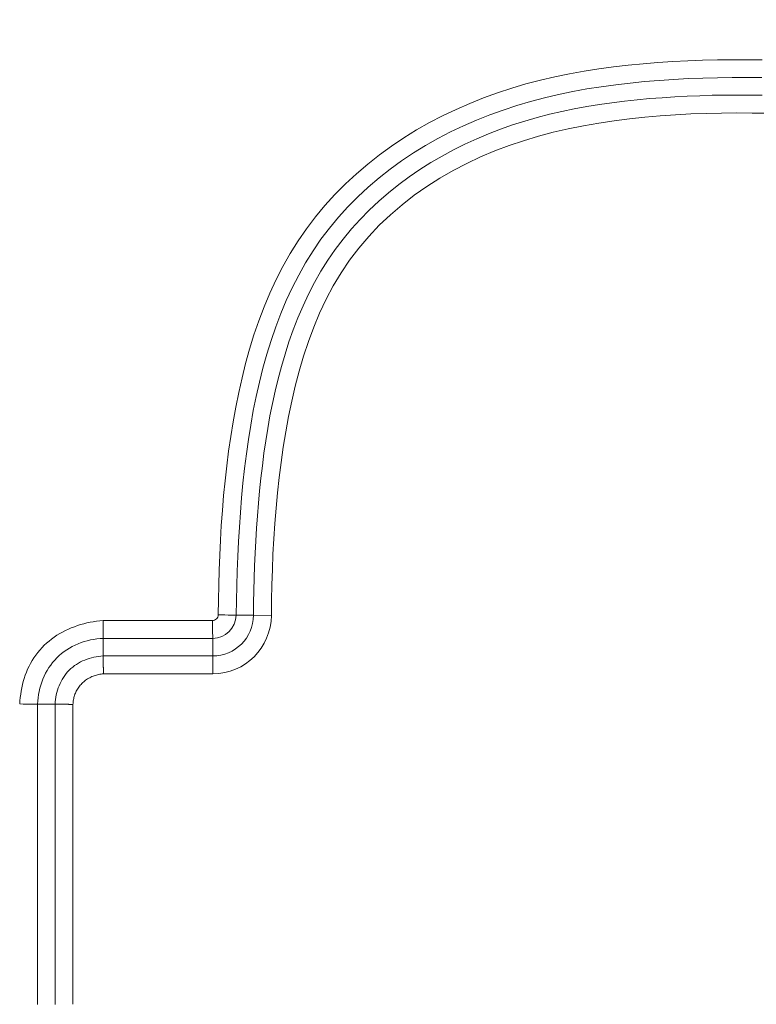
# Model space of a CAD drawing. Units: inches. Extents: x -317 to 335, y 0 to 226.
# Drawn here: x -250 to -249, y 11 to 12 of the extents above; entities that cross this region are included whole.
import ezdxf

# ---------------------------------------------------------------- set-up
doc = ezdxf.new("R2010")
doc.units = ezdxf.units.IN
doc.header["$MEASUREMENT"] = 0
doc.header["$PDMODE"] = 2
doc.header["$PDSIZE"] = 0.03
doc.layers.add('Unnamed [1]', color=7, linetype='Continuous', lineweight=0)
doc.styles.add('CK_TEXT_STYLE_0012', font='times.ttf', dxfattribs={"width": 0.75, "height": 5.5})
doc.styles.add('CK_TEXT_STYLE_0013', font='txt', dxfattribs={"width": 0.75, "height": 5.5})
doc.dimstyles.new('KEYCREATOR_DIMSTYLE', dxfattribs={"dimtxt": 5.5, "dimasz": 5.5, "dimexe": 1.375, "dimexo": 0.25, "dimgap": 1.375, "dimtad": 0, "dimtih": 1, "dimtoh": 1, "dimdec": 3, "dimzin": 4, "dimdsep": 46, "dimlunit": 3, "dimtxsty": 'CK_TEXT_STYLE_0012', "dimsah": 1, "dimcen": 0, "dimadec": 0, "dimazin": 0, "dimtfac": 1, "dimtdec": 3, "dimtofl": 0, "dimtmove": 0, "dimatfit": 3, "dimfxl": 1, "dimtolj": 1, "dimtzin": 0, "dimarcsym": 0})

# ---------------------------------------------------------------- blocks, each defined once
blk = doc.blocks.new('*D3')
at = {"layer": 'Defpoints', "color": 0}
for p in [(-278.1189, 99.6033), (-241.2728, 0), (-221.2667, 0)]:
    blk.add_point(p, dxfattribs=at)
at = {"layer": 'Unnamed [1]', "color": 18, "lineweight": -2, "true_color": 0x000000}
for p, q in [((-276.7439, 99.6033), (-219.8917, 99.6033)), ((-221.2667, 94.1033), (-221.2667, 57.0106)), ((-221.2667, 5.5), (-221.2667, 39.8394)), ((-239.8978, 0), (-219.8917, 0))]:
    blk.add_line(p, q, dxfattribs=at)
at = {"layer": 'Unnamed [1]', "color": 18, "true_color": 0x000000}
for points in [[(-220.3501, 94.1033), (-222.1834, 94.1033), (-221.2667, 99.6033)], [(-222.1834, 5.5), (-220.3501, 5.5), (-221.2667, 0)]]:
    blk.add_solid(points, dxfattribs=at)
at = {"layer": 'Unnamed [1]', "color": 18, "lineweight": 0, "true_color": 0x000000, "insert": (-221.2667, 48.425), "char_height": 5.5, "attachment_point": 5, "line_spacing_factor": 0.96, "style": 'CK_TEXT_STYLE_0013'}
blk.add_mtext('\\A1;101"\\P{OAH}', dxfattribs=at)

msp = doc.modelspace()

# ---------------------------------------------------------------- linework, layer by layer
at = {"layer": 'Unnamed [1]', "color": 18, "linetype": 'Continuous', "lineweight": 0, "true_color": 0x000000}
for p, q in [((-249.2643966, 11.6690908), (-249.2879629, 11.6691783)), ((-249.2402499, 11.6686641), (-249.2643961, 11.6690906)), ((-249.4673229, 11.6619719), (-249.3198395, 11.6619719)), ((-249.4670068, 11.6378235), (-249.3194307, 11.6378235)), ((-249.4670068, 11.6142608), (-249.4670068, 11.6378235)), ((-249.3194308, 11.6142608), (-249.3194307, 11.6378235)), ((-249.3194307, 11.6142603), (-249.4670068, 11.6142603)), ((-249.3193141, 11.6053311), (-249.3194307, 11.6142603)), ((-249.3191154, 11.5901121), (-249.3193141, 11.6053311)), ((-249.3191154, 11.5901121), (-249.4666607, 11.5901121)), ((-249.5319723, 11.5492953), (-249.5555349, 11.5492953)), ((-249.5555349, 11.1445253), (-249.5555349, 11.5492953)), ((-249.5319717, 11.5492953), (-249.5319717, 11.1445253)), ((-249.5078236, 11.5489493), (-249.5078236, 11.1448714))]:
    msp.add_line(p, q, dxfattribs=at)
at = {"layer": 'Unnamed [1]', "color": 18, "linetype": 'Continuous', "lineweight": 0}
for points in [[(-249.3121018, 11.669761), (-249.3117724, 11.6898139), (-249.3113168, 11.7098914), (-249.310714, 11.7299854), (-249.309943, 11.7500875), (-249.3089826, 11.7701894), (-249.3078117, 11.7902828), (-249.3064093, 11.8103596), (-249.3047543, 11.8304113), (-249.3028257, 11.8504297), (-249.3006022, 11.8704065), (-249.2980629, 11.8903334), (-249.2951866, 11.9102022), (-249.2919524, 11.9300046), (-249.288339, 11.9497322), (-249.2843255, 11.9693769), (-249.2798907, 11.9889302), (-249.2750135, 12.008384), (-249.2696729, 12.02773), (-249.263791, 12.0469375), (-249.2572917, 12.0659529), (-249.2501569, 12.0847329), (-249.2423684, 12.1032346), (-249.2339081, 12.1214149), (-249.2247579, 12.1392306), (-249.2148995, 12.1566387), (-249.2043148, 12.1735961), (-249.1929856, 12.1900597), (-249.1809037, 12.2059915), (-249.1681005, 12.2213736), (-249.1546171, 12.2361933), (-249.1404947, 12.2504377), (-249.1257747, 12.2640943), (-249.1104983, 12.27715), (-249.0947066, 12.2895923), (-249.078441, 12.3014083), (-249.0617426, 12.3125852), (-249.0446504, 12.323114), (-249.0271939, 12.3330007), (-249.0094005, 12.3422551), (-248.9912973, 12.3508868), (-248.9729116, 12.3589056), (-248.9542707, 12.3663213), (-248.9354018, 12.3731435), (-248.9163322, 12.379382), (-248.8970891, 12.3850465), (-248.8776978, 12.3901499), (-248.8581754, 12.3947171), (-248.8385368, 12.3987763), (-248.8187971, 12.4023556), (-248.7989713, 12.4054832), (-248.7790745, 12.4081871), (-248.7591217, 12.4104955), (-248.739128, 12.4124365), (-248.7191084, 12.4140382), (-248.6990756, 12.4153269), (-248.6790333, 12.4163215), (-248.658983, 12.4170392), (-248.638926, 12.417497), (-248.6188638, 12.4177121), (-248.5987978, 12.4177015), (-248.5787293, 12.4174824)], [(-248.5791932, 12.3936219), (-248.5990606, 12.3938182), (-248.6189019, 12.3938018), (-248.6387121, 12.3935561), (-248.6584864, 12.3930648), (-248.67822, 12.3923113), (-248.6979079, 12.3912792), (-248.7175454, 12.389952), (-248.7371275, 12.3883131), (-248.7566495, 12.3863462), (-248.7761064, 12.3840347), (-248.7954935, 12.3813621), (-248.8148043, 12.3783038), (-248.834018, 12.3747951), (-248.8531114, 12.3708149), (-248.8720623, 12.3663503), (-248.8908483, 12.3613887), (-248.9094472, 12.3559173), (-248.9278364, 12.3499233), (-248.9459939, 12.343394), (-248.9638972, 12.3363165), (-248.9815239, 12.3286782), (-248.9988519, 12.3204663), (-249.0158587, 12.311668), (-249.0325221, 12.3022705), (-249.0488197, 12.2922612), (-249.0647266, 12.2816316), (-249.0802073, 12.2703911), (-249.095224, 12.2585534), (-249.1097385, 12.2461325), (-249.1237129, 12.2331419), (-249.1371091, 12.2195955), (-249.1498892, 12.2055071), (-249.1620152, 12.1908904), (-249.173449, 12.1757591), (-249.184163, 12.1601301), (-249.1941715, 12.1440319), (-249.2034989, 12.1274958), (-249.2121699, 12.1105535), (-249.2202089, 12.0932364), (-249.2276407, 12.075576), (-249.2344897, 12.0576037), (-249.2407805, 12.0393511), (-249.2465378, 12.0208496), (-249.2517863, 12.0021291), (-249.2565522, 11.9832134), (-249.2608622, 11.9641244), (-249.2647425, 11.9448843), (-249.2682198, 11.9255151), (-249.2713206, 11.9060389), (-249.2740712, 11.8864777), (-249.2764983, 11.8668537), (-249.2786284, 11.847189), (-249.2804866, 11.8275016), (-249.2820939, 11.8077943), (-249.2834698, 11.7880658), (-249.2846339, 11.7683147), (-249.2856058, 11.74854), (-249.286405, 11.7287402), (-249.2870512, 11.7089142), (-249.287564, 11.6890606), (-249.2879629, 11.6691783)], [(-249.2643961, 11.6690906), (-249.2642466, 11.6856899), (-249.2639582, 11.7023497), (-249.2635267, 11.719062), (-249.262948, 11.7358189), (-249.2622177, 11.7526124), (-249.2613317, 11.7694344), (-249.2602857, 11.786277), (-249.2590756, 11.8031322), (-249.2576971, 11.8199921), (-249.2561461, 11.8368486), (-249.2544147, 11.8536946), (-249.2524817, 11.8705266), (-249.2503221, 11.8873418), (-249.247911, 11.9041375), (-249.2452235, 11.920911), (-249.2422348, 11.9376596), (-249.23892, 11.9543807), (-249.2352542, 11.9710713), (-249.2312124, 11.987729), (-249.2267699, 12.0043509), (-249.221901, 12.0209284), (-249.2165781, 12.0374292), (-249.2107724, 12.0538149), (-249.2044557, 12.0700474), (-249.1975994, 12.0860882), (-249.190175, 12.1018992), (-249.182154, 12.1174419), (-249.173508, 12.1326782), (-249.1642086, 12.1475698), (-249.1542271, 12.1620784), (-249.1435938, 12.1761245), (-249.1323782, 12.1896535), (-249.1206109, 12.2026646), (-249.1083224, 12.2151567), (-249.0955433, 12.227129), (-249.0823043, 12.2385804), (-249.0686359, 12.2495101), (-249.0545686, 12.259917), (-249.0401332, 12.2698002), (-249.0253601, 12.2791588), (-249.0102799, 12.2879917), (-248.9949232, 12.2962982), (-248.9793206, 12.3040771), (-248.9635028, 12.3113277), (-248.9475002, 12.3180488), (-248.9313406, 12.3242434), (-248.9150404, 12.3299299), (-248.8986131, 12.3351304), (-248.8820724, 12.3398672), (-248.8654317, 12.3441625), (-248.8487047, 12.3480385), (-248.8319048, 12.3515173), (-248.8150456, 12.3546213), (-248.7981407, 12.3573725), (-248.7812036, 12.3597932), (-248.7642479, 12.3619057), (-248.7472871, 12.363732), (-248.7303348, 12.3652945), (-248.7134045, 12.3666153), (-248.6965098, 12.3677166), (-248.6796448, 12.3686071), (-248.6627949, 12.3692881), (-248.6459602, 12.369771), (-248.629141, 12.3700671), (-248.6123376, 12.3701878), (-248.5955502, 12.3701444), (-248.5787791, 12.3699482)], [(-248.5712932, 12.3456413), (-248.5919945, 12.3459476), (-248.6126952, 12.3460227), (-248.6333945, 12.3458452), (-248.6540917, 12.3453935), (-248.6747859, 12.3446461), (-248.6954762, 12.3435815), (-248.7161898, 12.3421706), (-248.7369336, 12.3403786), (-248.7576767, 12.3381751), (-248.7783881, 12.3355296), (-248.799037, 12.3324117), (-248.8195924, 12.3287909), (-248.8400234, 12.324637), (-248.860299, 12.3199194), (-248.8803883, 12.3146078), (-248.9002605, 12.3086718), (-248.9198845, 12.3020808), (-248.9392294, 12.2948046), (-248.9582643, 12.2868127), (-248.9769583, 12.2780746), (-248.9952805, 12.26856), (-249.0131999, 12.2582385), (-249.0306789, 12.2470887), (-249.0476532, 12.2351255), (-249.0640519, 12.2223727), (-249.079804, 12.2088544), (-249.0948385, 12.1945944), (-249.1090845, 12.1796167), (-249.1224711, 12.1639453), (-249.1349272, 12.1476039), (-249.1464021, 12.1306215), (-249.1569258, 12.1130464), (-249.1665484, 12.0949317), (-249.1753202, 12.0763306), (-249.1832911, 12.0572963), (-249.1905116, 12.037882), (-249.1970316, 12.0181409), (-249.2029013, 11.9981261), (-249.2081711, 11.9778909), (-249.2128909, 11.9574884), (-249.2171109, 11.9369719), (-249.2208814, 11.9163944), (-249.2242472, 11.8958003), (-249.2272323, 11.8751981), (-249.2298554, 11.8545876), (-249.232135, 11.8339684), (-249.2340899, 11.8133402), (-249.2357387, 11.7927027), (-249.2371002, 11.7720556), (-249.2381929, 11.7513985), (-249.2390355, 11.7307311), (-249.2396468, 11.7100531), (-249.2400454, 11.6893643), (-249.2402499, 11.6686641)], [(-249.4673229, 11.6619719), (-249.4716998, 11.661593), (-249.4760701, 11.661081), (-249.4804274, 11.6604355), (-249.4847657, 11.6596561), (-249.4890786, 11.6587423), (-249.49336, 11.6576937), (-249.4976037, 11.6565098), (-249.5018033, 11.6551904), (-249.5059528, 11.6537349), (-249.5100458, 11.6521429), (-249.5140762, 11.6504141), (-249.5180377, 11.6485479), (-249.5219241, 11.646544), (-249.5257291, 11.6444019), (-249.5294467, 11.6421212), (-249.5330705, 11.6397016), (-249.5365943, 11.6371425), (-249.5400119, 11.6344436), (-249.5433171, 11.6316044), (-249.5465036, 11.6286245), (-249.5495655, 11.6255048), (-249.5524976, 11.622252), (-249.5552949, 11.6188737), (-249.5579525, 11.6153778), (-249.5604654, 11.6117723), (-249.5628288, 11.6080649), (-249.5650375, 11.6042635), (-249.5670868, 11.600376), (-249.5689716, 11.5964102), (-249.5706871, 11.592374), (-249.5722304, 11.5882749), (-249.5736079, 11.5841196), (-249.5748281, 11.5799143), (-249.5758996, 11.5756655), (-249.576831, 11.5713794), (-249.5776306, 11.5670623), (-249.5783071, 11.5627207), (-249.5788691, 11.5583608), (-249.579325, 11.5539889), (-249.5796833, 11.5496115)], [(-249.4670068, 11.6378235), (-249.4713408, 11.6376116), (-249.4756664, 11.6372022), (-249.4799733, 11.6365975), (-249.484251, 11.6357996), (-249.4884892, 11.6348104), (-249.4926775, 11.6336322), (-249.4968055, 11.6322669), (-249.5008629, 11.6307167), (-249.5048392, 11.6289837), (-249.5087241, 11.6270699), (-249.5125071, 11.6249774), (-249.516178, 11.6227084), (-249.5197263, 11.6202649), (-249.5231416, 11.6176489), (-249.5264136, 11.6148626), (-249.5295319, 11.6119081), (-249.5324874, 11.6087888), (-249.5352765, 11.605514), (-249.5378968, 11.6020944), (-249.5403459, 11.5985405), (-249.5426216, 11.594863), (-249.5447215, 11.5910725), (-249.5466432, 11.5871797), (-249.5483844, 11.5831953), (-249.5499427, 11.5791297), (-249.5513159, 11.5749938), (-249.5525016, 11.5707981), (-249.5534973, 11.5665532), (-249.5543009, 11.5622699), (-249.5549099, 11.5579587), (-249.555322, 11.5536303), (-249.5555349, 11.5492953)], [(-249.4670068, 11.6142608), (-249.4701829, 11.6140353), (-249.473356, 11.6136789), (-249.4765178, 11.6131918), (-249.4796603, 11.6125746), (-249.4827752, 11.6118275), (-249.4858544, 11.6109511), (-249.4888897, 11.6099456), (-249.491873, 11.6088115), (-249.4947961, 11.6075492), (-249.4976508, 11.606159), (-249.500429, 11.6046414), (-249.5031224, 11.6029967), (-249.505723, 11.6012254), (-249.5082226, 11.5993278), (-249.5106129, 11.5973043), (-249.5128859, 11.5951554), (-249.5150346, 11.5928826), (-249.5170575, 11.5904929), (-249.5189541, 11.5879943), (-249.5207242, 11.5853949), (-249.5223675, 11.5827029), (-249.5238835, 11.5799264), (-249.5252719, 11.5770734), (-249.5265325, 11.5741521), (-249.5276648, 11.5711705), (-249.5286685, 11.5681369), (-249.5295434, 11.5650593), (-249.530289, 11.5619458), (-249.530905, 11.5588046), (-249.5313911, 11.5556437), (-249.531747, 11.5524712), (-249.5319723, 11.5492953)], [(-249.4670566, 11.6053311), (-249.4670702, 11.6058749), (-249.4670812, 11.6064051), (-249.4670897, 11.6069214), (-249.4670958, 11.6074237), (-249.4670998, 11.6079119), (-249.4671019, 11.6083857), (-249.4671021, 11.608845), (-249.4671007, 11.6092895), (-249.4670979, 11.6097192), (-249.4670939, 11.6101339), (-249.4670887, 11.6105333), (-249.4670827, 11.6109173), (-249.467076, 11.6112857), (-249.4670688, 11.6116384), (-249.4670612, 11.6119752), (-249.4670534, 11.6122958), (-249.4670456, 11.6126002), (-249.4670381, 11.6128881), (-249.4670309, 11.6131594), (-249.4670242, 11.6134139), (-249.4670183, 11.6136514), (-249.4670133, 11.6138717), (-249.4670094, 11.6140748), (-249.4670068, 11.6142603)], [(-249.4666607, 11.5901121), (-249.4666795, 11.5907915), (-249.466698, 11.5914701), (-249.4667163, 11.5921473), (-249.4667343, 11.5928229), (-249.466752, 11.5934963), (-249.4667695, 11.5941672), (-249.4667868, 11.5948351), (-249.4668039, 11.5954996), (-249.4668208, 11.5961603), (-249.4668375, 11.5968168), (-249.466854, 11.5974687), (-249.4668703, 11.5981155), (-249.4668865, 11.5987569), (-249.4669025, 11.5993923), (-249.4669184, 11.6000215), (-249.4669342, 11.6006439), (-249.4669498, 11.6012592), (-249.4669653, 11.6018669), (-249.4669807, 11.6024667), (-249.466996, 11.603058), (-249.4670113, 11.6036406), (-249.4670264, 11.6042139), (-249.4670415, 11.6047775), (-249.4670566, 11.6053311)], [(-249.4666607, 11.5901121), (-249.4682676, 11.5900027), (-249.4698699, 11.5898347), (-249.4714656, 11.5896085), (-249.4730532, 11.5893243), (-249.4746306, 11.5889827), (-249.4761962, 11.5885838), (-249.4777481, 11.588128), (-249.4792845, 11.5876157), (-249.4808035, 11.5870473), (-249.4823035, 11.586423), (-249.4837825, 11.5857432), (-249.4852387, 11.5850082), (-249.4866704, 11.5842184), (-249.4880757, 11.5833741), (-249.4894528, 11.5824757), (-249.4907999, 11.5815235), (-249.4921152, 11.5805179), (-249.4933969, 11.5794591), (-249.4946432, 11.5783475), (-249.4958522, 11.5771836), (-249.497009, 11.5759812), (-249.4981004, 11.5747547), (-249.4991277, 11.5735042), (-249.5000918, 11.5722301), (-249.500994, 11.5709329), (-249.5018351, 11.569613), (-249.5026165, 11.5682706), (-249.5033391, 11.5669062), (-249.504004, 11.5655201), (-249.5046123, 11.5641127), (-249.5051651, 11.5626844), (-249.5056636, 11.5612356), (-249.5061087, 11.5597665), (-249.5065016, 11.5582776), (-249.5068434, 11.5567694), (-249.5071352, 11.555242), (-249.507378, 11.5536959), (-249.5075729, 11.5521315), (-249.5077211, 11.5505492), (-249.5078236, 11.5489493)], [(-249.5230426, 11.5493451), (-249.5235864, 11.5493588), (-249.5241165, 11.5493698), (-249.5246329, 11.5493783), (-249.5251352, 11.5493844), (-249.5256233, 11.5493884), (-249.5260971, 11.5493904), (-249.5265564, 11.5493906), (-249.527001, 11.5493893), (-249.5274307, 11.5493865), (-249.5278453, 11.5493824), (-249.5282447, 11.5493773), (-249.5286288, 11.5493713), (-249.5289972, 11.5493646), (-249.5293499, 11.5493573), (-249.5296866, 11.5493497), (-249.5300073, 11.5493419), (-249.5303117, 11.5493342), (-249.5305996, 11.5493266), (-249.5308709, 11.5493194), (-249.5311254, 11.5493128), (-249.5313629, 11.5493069), (-249.5315832, 11.5493019), (-249.5317862, 11.549298), (-249.5319717, 11.5492953)], [(-249.5078236, 11.5489493), (-249.508503, 11.5489681), (-249.5091815, 11.5489866), (-249.5098588, 11.5490048), (-249.5105343, 11.5490228), (-249.5112078, 11.5490406), (-249.5118786, 11.5490581), (-249.5125465, 11.5490754), (-249.5132111, 11.5490925), (-249.5138718, 11.5491093), (-249.5145283, 11.549126), (-249.5151802, 11.5491426), (-249.515827, 11.5491589), (-249.5164683, 11.5491751), (-249.5171038, 11.5491911), (-249.5177329, 11.549207), (-249.5183554, 11.5492227), (-249.5189707, 11.5492384), (-249.5195784, 11.5492539), (-249.5201781, 11.5492693), (-249.5207695, 11.5492846), (-249.521352, 11.5492998), (-249.5219253, 11.549315), (-249.522489, 11.5493301), (-249.5230426, 11.5493451)]]:
    msp.add_lwpolyline(points, dxfattribs=at)
at = {"layer": 'Unnamed [1]', "color": 18, "linetype": 'Continuous', "lineweight": 0, "true_color": 0x000000, "extrusion": (0, 0, -1)}
for points in [[(249.2879629, 11.6691783), (249.2895882, 11.6692099), (249.2919978, 11.6692628), (249.2951078, 11.6693352), (249.2988096, 11.6694245), (249.3029745, 11.6695277), (249.3074573, 11.6696412), (249.3121018, 11.669761)], [(249.5555349, 11.5492953), (249.5571599, 11.5492743), (249.5595698, 11.5492767), (249.5626806, 11.5493027), (249.566384, 11.5493511), (249.5705509, 11.5494205), (249.5750361, 11.5495083), (249.5796833, 11.5496115)]]:
    msp.add_lwpolyline(points, dxfattribs=at)
at = {"layer": 'Unnamed [1]', "color": 18, "linetype": 'Continuous', "lineweight": 0, "true_color": 0x000000}
for points in [[(-249.4670068, 11.6378235), (-249.4669857, 11.6394485), (-249.4669882, 11.6418584), (-249.4670141, 11.6449692), (-249.4670626, 11.6486726), (-249.4671319, 11.6528394), (-249.4672197, 11.6573246), (-249.4673229, 11.6619719)], [(-249.3194307, 11.6378235), (-249.3194458, 11.6394477), (-249.3194781, 11.6418572), (-249.3195264, 11.6449679), (-249.3195891, 11.6486715), (-249.319664, 11.6528388), (-249.3197484, 11.6573244), (-249.3198395, 11.6619719)]]:
    msp.add_lwpolyline(points, dxfattribs=at)
for centre, radius, start, end in [((-249.3198164, 11.6696868), 0.007715, 269.8288958, 0.5504787), ((-249.319829, 11.6696951), 0.0318744, 270.7160282, 359.0707536), ((-249.3196816, 11.6695471), 0.0552869, 270.2599884, 359.5269663), ((-249.3196949, 11.66956), 0.07945, 270.41792, 359.3539267)]:
    msp.add_arc(centre, radius, start, end, dxfattribs=at)

# ---------------------------------------------------------------- dimensions: what is measured, and where the dimension line sits
at = {"layer": 'Unnamed [1]', "color": 18, "lineweight": 0, "true_color": 0x000000}
dim = msp.add_linear_dim(base=(-221.2667389, 0.0000338), p1=(-278.1189218, 99.6032724), p2=(-241.272816, 0.0000338), angle=90, text='101"\\P{OAH}', dimstyle='KEYCREATOR_DIMSTYLE', override={"dimexo": 1.375, "dimdec": 6, "dimlunit": 5, "dimtxsty": 'CK_TEXT_STYLE_0013', "dimtdec": 6, "dimfrac": 2}, dxfattribs=at)
dim.commit()
dim.dimension.update_dxf_attribs({"geometry": '*D3', "text_midpoint": (-221.2667389, 48.4249916), "dimtype": 160, "text_rotation": 360})

doc.saveas('drawing.dxf')
